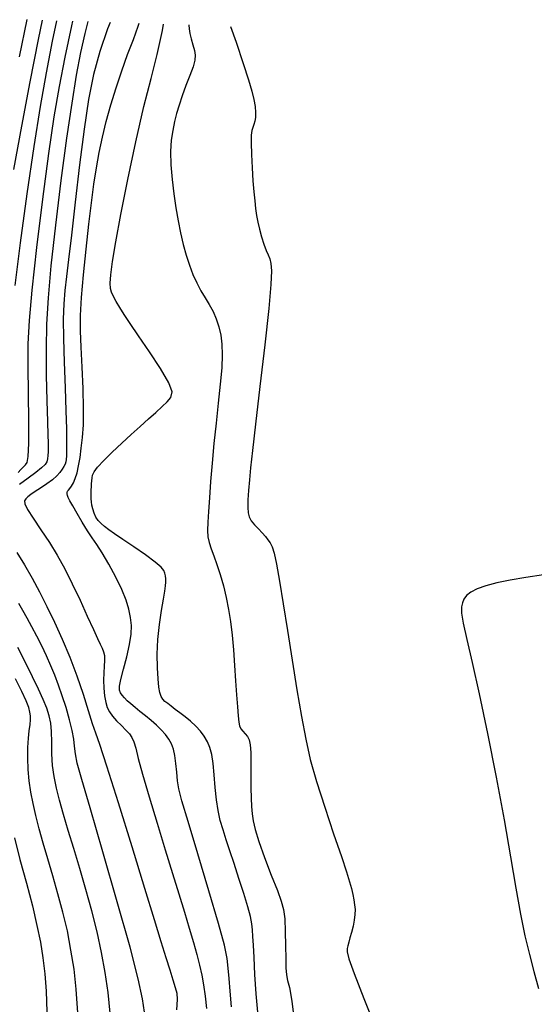
# Model space of a CAD drawing. Extents: x 351705 to 354905, y 1040492 to 1043492.
# Drawn here: x 353552 to 353611, y 1043209 to 1043323 of the extents above; entities that cross this region are included whole.
import ezdxf

# ---------------------------------------------------------------- set-up
doc = ezdxf.new("R2010")
doc.units = 0
doc.header["$MEASUREMENT"] = 0
doc.layers.add('INDEX', color=1, linetype='CONTINUOUS')
doc.layers.add('INTER', color=33, linetype='CONTINUOUS')

msp = doc.modelspace()

# ---------------------------------------------------------------- linework, layer by layer
at = {"layer": 'INDEX', "linetype": 'CONTINUOUS'}
for points, elevation in [([(353552.43, 1043322.97), (353551.56, 1043318.67)], 2310), ([(353562.03, 1043322.65), (353561.75, 1043321.93), (353560.85, 1043319.31), (353560.85, 1043319.31), (353560.12, 1043316.66), (353559.55, 1043313.78), (353559.03, 1043310.35), (353559.03, 1043310.35), (353558.51, 1043306.22), (353558.02, 1043301.91), (353557.58, 1043298.12), (353557.58, 1043298.12), (353557.25, 1043295.33), (353557.01, 1043293.34), (353556.83, 1043291.76), (353556.83, 1043291.76), (353556.71, 1043290.19), (353556.64, 1043288.42), (353556.65, 1043286.21), (353556.65, 1043286.21), (353556.73, 1043283.47), (353556.84, 1043280.53), (353556.94, 1043277.85), (353557, 1043275.79), (353557.01, 1043274.31), (353557.01, 1043273.31), (353557.01, 1043273.31), (353557, 1043272.67), (353556.97, 1043272.27), (353556.92, 1043272), (353556.92, 1043272), (353556.84, 1043271.73), (353556.71, 1043271.44), (353556.52, 1043271.13), (353556.52, 1043271.13), (353556.26, 1043270.77), (353555.9, 1043270.37), (353555.39, 1043269.93), (353555.39, 1043269.93), (353554.74, 1043269.45), (353554.03, 1043268.97), (353553.39, 1043268.55), (353553.39, 1043268.55), (353552.91, 1043268.21), (353552.56, 1043267.95), (353552.33, 1043267.73), (353552.33, 1043267.73), (353552.18, 1043267.5), (353552.2, 1043267.15), (353552.52, 1043266.51), (353552.52, 1043266.51), (353553.18, 1043265.48), (353554.07, 1043264.16), (353555.04, 1043262.7), (353555.04, 1043262.7), (353555.95, 1043261.21), (353556.82, 1043259.65), (353557.68, 1043257.93), (353557.68, 1043257.93), (353558.57, 1043256.05), (353559.41, 1043254.2), (353560.11, 1043252.66), (353560.11, 1043252.66), (353560.59, 1043251.61), (353560.91, 1043250.96), (353561.12, 1043250.5), (353561.12, 1043250.5), (353561.28, 1043250.09), (353561.38, 1043249.64), (353561.41, 1043249.1), (353561.41, 1043249.1), (353561.37, 1043248.44), (353561.3, 1043247.66), (353561.26, 1043246.8), (353561.26, 1043246.8), (353561.3, 1043245.89), (353561.4, 1043245.02), (353561.54, 1043244.25), (353561.54, 1043244.25), (353561.71, 1043243.65), (353561.95, 1043243.15), (353562.3, 1043242.67), (353562.3, 1043242.67), (353562.79, 1043242.13), (353563.35, 1043241.57), (353563.86, 1043241.06), (353563.86, 1043241.06), (353564.26, 1043240.63), (353564.56, 1043240.22), (353564.78, 1043239.7), (353564.78, 1043239.7), (353564.99, 1043238.96), (353565.27, 1043237.79), (353565.76, 1043235.97), (353565.76, 1043235.97), (353566.52, 1043233.37), (353567.45, 1043230.33), (353568.4, 1043227.27), (353568.4, 1043227.27), (353569.24, 1043224.54), (353569.97, 1043222.17), (353570.61, 1043220.08), (353570.61, 1043220.08), (353571.16, 1043218.22), (353571.63, 1043216.58), (353572.02, 1043215.17), (353572.02, 1043215.17), (353572.34, 1043213.95), (353572.59, 1043212.82), (353572.81, 1043211.67), (353572.81, 1043211.67), (353573, 1043210.38), (353573.13, 1043208.94)], 2300), ([(353612, 1043258.95), (353609.94, 1043258.67), (353608.15, 1043258.36), (353606.61, 1043258.04), (353606.61, 1043258.04), (353605.34, 1043257.7), (353604.34, 1043257.34), (353603.6, 1043256.97), (353603.6, 1043256.97), (353603.11, 1043256.58), (353602.82, 1043256.17), (353602.64, 1043255.74), (353602.64, 1043255.74), (353602.54, 1043255.27), (353602.54, 1043254.55), (353602.73, 1043253.37), (353602.73, 1043253.37), (353603.15, 1043251.51), (353603.77, 1043248.84), (353604.58, 1043245.22), (353604.58, 1043245.22), (353605.54, 1043240.66), (353606.53, 1043235.63), (353607.44, 1043230.73), (353607.44, 1043230.73), (353608.19, 1043226.45), (353608.8, 1043222.84), (353609.34, 1043219.83), (353609.34, 1043219.83), (353609.85, 1043217.32), (353610.36, 1043215.17), (353610.87, 1043213.21), (353610.87, 1043213.21), (353611.41, 1043211.28)], 2290), ([(353551, 1043228.62), (353551.65, 1043226.15), (353552.39, 1043223.42), (353553.08, 1043220.79), (353553.08, 1043220.79), (353553.61, 1043218.54), (353554, 1043216.59), (353554.28, 1043214.79), (353554.28, 1043214.79), (353554.5, 1043212.97), (353554.65, 1043210.95), (353554.73, 1043208.57)], 2310)]:
    msp.add_lwpolyline(points, dxfattribs=dict(at, elevation=elevation))
at = {"layer": 'INTER', "color": 33, "linetype": 'CONTINUOUS'}
for points, elevation in [([(353550.96, 1043305.71), (353551.85, 1043310.69), (353551.85, 1043310.69), (353552.83, 1043315.8), (353553.8, 1043320.67), (353554.24, 1043322.91)], 2308), ([(353551.11, 1043292.31), (353551.72, 1043297.22), (353552.48, 1043302.87), (353553.28, 1043308.34), (353553.28, 1043308.34), (353554.01, 1043312.94), (353554.7, 1043316.85), (353555.4, 1043320.49), (353555.4, 1043320.49), (353555.88, 1043322.85)], 2306), ([(353551.43, 1043270.77), (353551.76, 1043271.11), (353552.04, 1043271.4), (353552.28, 1043271.65), (353552.28, 1043271.65), (353552.47, 1043271.92), (353552.6, 1043272.59), (353552.66, 1043274.09), (353552.66, 1043274.09), (353552.66, 1043276.68), (353552.63, 1043279.88), (353552.59, 1043282.99), (353552.59, 1043282.99), (353552.61, 1043285.6), (353552.73, 1043288.27), (353553.05, 1043291.8), (353553.05, 1043291.8), (353553.6, 1043296.69), (353554.29, 1043302.27), (353554.98, 1043307.54), (353554.98, 1043307.54), (353555.6, 1043311.77), (353556.19, 1043315.28), (353556.84, 1043318.65), (353556.84, 1043318.65), (353557.62, 1043322.27), (353557.74, 1043322.79)], 2304), ([(353559.46, 1043322.74), (353559.11, 1043321.36), (353558.64, 1043319.17), (353558.64, 1043319.17), (353558.14, 1043316.56), (353557.61, 1043313.34), (353557.02, 1043309.31), (353557.02, 1043309.31), (353556.37, 1043304.43), (353555.73, 1043299.27), (353555.21, 1043294.58), (353555.21, 1043294.58), (353554.88, 1043290.88), (353554.7, 1043287.86), (353554.65, 1043285.02), (353554.65, 1043285.02), (353554.67, 1043281.97), (353554.74, 1043279.03), (353554.82, 1043276.62), (353554.82, 1043276.62), (353554.87, 1043275.07), (353554.89, 1043274.18), (353554.9, 1043273.63), (353554.9, 1043273.63), (353554.89, 1043273.16), (353554.86, 1043272.72), (353554.82, 1043272.33), (353554.82, 1043272.33), (353554.73, 1043272), (353554.54, 1043271.68), (353554.14, 1043271.28), (353554.14, 1043271.28), (353553.47, 1043270.76), (353552.59, 1043270.12), (353551.58, 1043269.38)], 2302), ([(353576.04, 1043209.14), (353575.86, 1043210.95), (353575.75, 1043212.4), (353575.66, 1043213.6), (353575.66, 1043213.6), (353575.53, 1043214.72), (353575.21, 1043216.26), (353574.53, 1043218.76), (353574.53, 1043218.76), (353573.43, 1043222.53), (353572.14, 1043226.79), (353571.02, 1043230.5), (353571.02, 1043230.5), (353570.32, 1043232.89), (353569.97, 1043234.27), (353569.81, 1043235.22), (353569.81, 1043235.22), (353569.71, 1043236.2), (353569.62, 1043237.2), (353569.51, 1043238.12), (353569.51, 1043238.12), (353569.34, 1043238.87), (353569.11, 1043239.48), (353568.8, 1043240.02), (353568.8, 1043240.02), (353568.41, 1043240.56), (353567.94, 1043241.09), (353567.39, 1043241.63), (353567.39, 1043241.63), (353566.77, 1043242.17), (353566.11, 1043242.7), (353565.48, 1043243.2), (353565.48, 1043243.2), (353564.91, 1043243.66), (353564.43, 1043244.07), (353564.02, 1043244.44), (353564.02, 1043244.44), (353563.68, 1043244.78), (353563.42, 1043245.08), (353563.23, 1043245.36), (353563.23, 1043245.36), (353563.12, 1043245.66), (353563.12, 1043246.12), (353563.27, 1043246.9), (353563.27, 1043246.9), (353563.58, 1043248.1), (353563.96, 1043249.52), (353564.28, 1043250.93), (353564.28, 1043250.93), (353564.46, 1043252.11), (353564.49, 1043253.11), (353564.4, 1043254.04), (353564.4, 1043254.04), (353564.21, 1043254.99), (353563.89, 1043256.04), (353563.38, 1043257.26), (353563.38, 1043257.26), (353562.68, 1043258.7), (353561.89, 1043260.18), (353561.14, 1043261.48), (353561.14, 1043261.48), (353560.51, 1043262.45), (353559.97, 1043263.24), (353559.42, 1043264.05), (353559.42, 1043264.05), (353558.82, 1043265.02), (353558.23, 1043266.04), (353557.73, 1043266.91), (353557.73, 1043266.91), (353557.4, 1043267.51), (353557.22, 1043267.88), (353557.12, 1043268.11), (353557.12, 1043268.11), (353557.07, 1043268.3), (353557.07, 1043268.46), (353557.12, 1043268.61), (353557.12, 1043268.61), (353557.23, 1043268.74), (353557.4, 1043268.91), (353557.59, 1043269.17), (353557.59, 1043269.17), (353557.8, 1043269.55), (353558.02, 1043270.07), (353558.23, 1043270.73), (353558.23, 1043270.73), (353558.41, 1043271.54), (353558.57, 1043272.49), (353558.72, 1043273.57), (353558.72, 1043273.57), (353558.86, 1043274.79), (353558.96, 1043276.27), (353558.99, 1043278.13), (353558.99, 1043278.13), (353558.93, 1043280.43), (353558.82, 1043282.9), (353558.71, 1043285.19), (353558.71, 1043285.19), (353558.63, 1043287.08), (353558.64, 1043288.85), (353558.74, 1043290.92), (353558.74, 1043290.92), (353558.96, 1043293.56), (353559.26, 1043296.52), (353559.58, 1043299.39), (353559.58, 1043299.39), (353559.88, 1043301.86), (353560.16, 1043303.99), (353560.46, 1043305.88), (353560.46, 1043305.88), (353560.78, 1043307.67), (353561.16, 1043309.43), (353561.6, 1043311.24), (353561.6, 1043311.24), (353562.13, 1043313.15), (353562.73, 1043315.11), (353563.38, 1043317.07), (353563.38, 1043317.07), (353564.06, 1043318.94), (353564.72, 1043320.67), (353565.28, 1043322.23), (353565.28, 1043322.23), (353565.39, 1043322.55)], 2298), ([(353579.08, 1043208.53), (353578.88, 1043210.64), (353578.73, 1043212.86), (353578.63, 1043214.82), (353578.63, 1043214.82), (353578.55, 1043216.26), (353578.5, 1043217.26), (353578.44, 1043218.02), (353578.44, 1043218.02), (353578.36, 1043218.72), (353578.21, 1043219.55), (353577.91, 1043220.67), (353577.91, 1043220.67), (353577.45, 1043222.2), (353576.89, 1043223.95), (353576.32, 1043225.67), (353576.32, 1043225.67), (353575.82, 1043227.15), (353575.4, 1043228.41), (353575.05, 1043229.55), (353575.05, 1043229.55), (353574.74, 1043230.64), (353574.49, 1043231.77), (353574.3, 1043233.03), (353574.3, 1043233.03), (353574.16, 1043234.45), (353574.04, 1043235.91), (353573.92, 1043237.21), (353573.92, 1043237.21), (353573.76, 1043238.24), (353573.54, 1043239.04), (353573.25, 1043239.72), (353573.25, 1043239.72), (353572.88, 1043240.34), (353572.44, 1043240.95), (353571.91, 1043241.52), (353571.91, 1043241.52), (353571.31, 1043242.07), (353570.68, 1043242.58), (353570.08, 1043243.04), (353570.08, 1043243.04), (353569.54, 1043243.45), (353569.07, 1043243.81), (353568.68, 1043244.11), (353568.68, 1043244.11), (353568.36, 1043244.37), (353568.1, 1043244.62), (353567.91, 1043244.94), (353567.91, 1043244.94), (353567.76, 1043245.38), (353567.66, 1043246.02), (353567.57, 1043246.96), (353567.57, 1043246.96), (353567.5, 1043248.25), (353567.47, 1043249.81), (353567.54, 1043251.51), (353567.54, 1043251.51), (353567.72, 1043253.24), (353567.95, 1043254.85), (353568.18, 1043256.16), (353568.18, 1043256.16), (353568.34, 1043257.08), (353568.42, 1043257.68), (353568.46, 1043258.12), (353568.46, 1043258.12), (353568.47, 1043258.5), (353568.43, 1043258.85), (353568.36, 1043259.17), (353568.36, 1043259.17), (353568.23, 1043259.47), (353567.91, 1043259.86), (353567.23, 1043260.43), (353567.23, 1043260.43), (353566.1, 1043261.25), (353564.76, 1043262.18), (353563.5, 1043263.04), (353563.5, 1043263.04), (353562.55, 1043263.69), (353561.89, 1043264.16), (353561.4, 1043264.53), (353561.4, 1043264.53), (353561, 1043264.88), (353560.67, 1043265.23), (353560.41, 1043265.62), (353560.41, 1043265.62), (353560.21, 1043266.07), (353560.06, 1043266.55), (353559.95, 1043267), (353559.95, 1043267), (353559.89, 1043267.39), (353559.86, 1043267.74), (353559.85, 1043268.07), (353559.85, 1043268.07), (353559.86, 1043268.41), (353559.87, 1043268.75), (353559.89, 1043269.1), (353559.89, 1043269.1), (353559.91, 1043269.46), (353559.94, 1043269.81), (353559.97, 1043270.14), (353559.97, 1043270.14), (353560.02, 1043270.45), (353560.19, 1043270.82), (353560.6, 1043271.37), (353560.6, 1043271.37), (353561.33, 1043272.15), (353562.29, 1043273.11), (353563.37, 1043274.13), (353563.37, 1043274.13), (353564.45, 1043275.13), (353565.49, 1043276.07), (353566.45, 1043276.93), (353566.45, 1043276.93), (353567.29, 1043277.69), (353568.02, 1043278.35), (353568.61, 1043278.9), (353568.61, 1043278.9), (353569.05, 1043279.39), (353569.19, 1043280.04), (353568.82, 1043281.11), (353568.82, 1043281.11), (353567.86, 1043282.75), (353566.57, 1043284.69), (353565.3, 1043286.51), (353565.3, 1043286.51), (353564.34, 1043287.92), (353563.65, 1043288.96), (353563.15, 1043289.77), (353563.15, 1043289.77), (353562.74, 1043290.46), (353562.43, 1043291.05), (353562.21, 1043291.55), (353562.21, 1043291.55), (353562.07, 1043291.99), (353562.03, 1043292.57), (353562.11, 1043293.53), (353562.11, 1043293.53), (353562.32, 1043295.07), (353562.7, 1043297.36), (353563.29, 1043300.51), (353563.29, 1043300.51), (353564.09, 1043304.53), (353565.02, 1043308.89), (353565.94, 1043312.94), (353565.94, 1043312.94), (353566.76, 1043316.2), (353567.46, 1043318.97), (353568.07, 1043321.72), (353568.07, 1043321.72), (353568.2, 1043322.45)], 2296), ([(353571.12, 1043322.36), (353571.12, 1043322.33), (353571.13, 1043321.9), (353571.21, 1043321.39), (353571.21, 1043321.39), (353571.38, 1043320.76), (353571.58, 1043320.07), (353571.76, 1043319.42), (353571.76, 1043319.42), (353571.85, 1043318.87), (353571.81, 1043318.3), (353571.61, 1043317.55), (353571.61, 1043317.55), (353571.24, 1043316.54), (353570.78, 1043315.36), (353570.34, 1043314.18), (353570.34, 1043314.18), (353569.98, 1043313.13), (353569.7, 1043312.16), (353569.47, 1043311.21), (353569.47, 1043311.21), (353569.25, 1043310.2), (353569.08, 1043309.07), (353569, 1043307.76), (353569, 1043307.76), (353569.04, 1043306.23), (353569.19, 1043304.56), (353569.39, 1043302.88), (353569.39, 1043302.88), (353569.62, 1043301.29), (353569.88, 1043299.79), (353570.16, 1043298.38), (353570.16, 1043298.38), (353570.47, 1043297.06), (353570.82, 1043295.82), (353571.19, 1043294.67), (353571.19, 1043294.67), (353571.59, 1043293.6), (353572.03, 1043292.62), (353572.49, 1043291.72), (353572.49, 1043291.72), (353572.98, 1043290.89), (353573.46, 1043290.11), (353573.9, 1043289.31), (353573.9, 1043289.31), (353574.27, 1043288.46), (353574.56, 1043287.56), (353574.78, 1043286.59), (353574.78, 1043286.59), (353574.92, 1043285.56), (353574.97, 1043284.34), (353574.91, 1043282.82), (353574.91, 1043282.82), (353574.74, 1043280.94), (353574.5, 1043278.77), (353574.25, 1043276.45), (353574.25, 1043276.45), (353574.01, 1043274.1), (353573.8, 1043271.82), (353573.62, 1043269.72), (353573.62, 1043269.72), (353573.48, 1043267.85), (353573.37, 1043266.28), (353573.3, 1043265.02), (353573.3, 1043265.02), (353573.28, 1043264.08), (353573.31, 1043263.34), (353573.44, 1043262.68), (353573.44, 1043262.68), (353573.68, 1043261.97), (353573.99, 1043261.14), (353574.35, 1043260.16), (353574.35, 1043260.16), (353574.73, 1043259), (353575.09, 1043257.7), (353575.41, 1043256.35), (353575.41, 1043256.35), (353575.69, 1043254.98), (353575.92, 1043253.56), (353576.11, 1043252.01), (353576.11, 1043252.01), (353576.26, 1043250.3), (353576.39, 1043248.5), (353576.5, 1043246.74), (353576.5, 1043246.74), (353576.61, 1043245.13), (353576.72, 1043243.75), (353576.8, 1043242.69), (353576.8, 1043242.69), (353576.87, 1043241.98), (353576.95, 1043241.54), (353577.09, 1043241.22), (353577.09, 1043241.22), (353577.33, 1043240.94), (353577.61, 1043240.64), (353577.87, 1043240.32), (353577.87, 1043240.32), (353578.06, 1043239.92), (353578.18, 1043239.35), (353578.24, 1043238.48), (353578.24, 1043238.48), (353578.26, 1043237.23), (353578.27, 1043235.79), (353578.27, 1043234.39), (353578.27, 1043234.39), (353578.29, 1043233.22), (353578.33, 1043232.25), (353578.4, 1043231.41), (353578.4, 1043231.41), (353578.51, 1043230.58), (353578.74, 1043229.59), (353579.16, 1043228.22), (353579.16, 1043228.22), (353579.84, 1043226.36), (353580.61, 1043224.33), (353581.31, 1043222.55), (353581.31, 1043222.55), (353581.77, 1043221.32), (353582.03, 1043220.37), (353582.16, 1043219.31), (353582.16, 1043219.31), (353582.23, 1043217.85), (353582.25, 1043216.2), (353582.27, 1043214.71), (353582.27, 1043214.71), (353582.3, 1043213.63), (353582.37, 1043212.85), (353582.5, 1043212.19), (353582.5, 1043212.19), (353582.7, 1043211.39), (353582.98, 1043209.8), (353583.36, 1043206.68)], 2294), ([(353575.92, 1043322.2), (353576.55, 1043320.36), (353577.38, 1043317.9), (353577.38, 1043317.9), (353577.98, 1043316.05), (353578.36, 1043314.74), (353578.6, 1043313.76), (353578.6, 1043313.76), (353578.74, 1043312.94), (353578.81, 1043312.25), (353578.8, 1043311.69), (353578.8, 1043311.69), (353578.72, 1043311.25), (353578.6, 1043310.89), (353578.47, 1043310.55), (353578.36, 1043310.18), (353578.29, 1043309.64), (353578.28, 1043308.75), (353578.28, 1043308.75), (353578.32, 1043307.44), (353578.4, 1043305.89), (353578.5, 1043304.38), (353578.5, 1043304.38), (353578.6, 1043303.12), (353578.7, 1043302.08), (353578.81, 1043301.2), (353578.81, 1043301.2), (353578.92, 1043300.39), (353579.07, 1043299.62), (353579.25, 1043298.81), (353579.25, 1043298.81), (353579.49, 1043297.94), (353579.76, 1043297.09), (353580.02, 1043296.37), (353580.02, 1043296.37), (353580.25, 1043295.84), (353580.43, 1043295.39), (353580.56, 1043294.85), (353580.56, 1043294.85), (353580.62, 1043294.01), (353580.56, 1043292.45), (353580.32, 1043289.67), (353580.32, 1043289.67), (353579.87, 1043285.48), (353579.31, 1043280.68), (353578.8, 1043276.35), (353578.8, 1043276.35), (353578.45, 1043273.3), (353578.23, 1043271.31), (353578.09, 1043269.9), (353578.09, 1043269.9), (353577.98, 1043268.68), (353577.92, 1043267.6), (353577.9, 1043266.73), (353577.9, 1043266.73), (353577.93, 1043266.1), (353578.06, 1043265.63), (353578.31, 1043265.2), (353578.31, 1043265.2), (353578.69, 1043264.74), (353579.14, 1043264.26), (353579.57, 1043263.8), (353579.57, 1043263.8), (353579.93, 1043263.39), (353580.23, 1043263.01), (353580.47, 1043262.63), (353580.47, 1043262.63), (353580.7, 1043262.18), (353580.94, 1043261.45), (353581.22, 1043260.2), (353581.22, 1043260.2), (353581.57, 1043258.22), (353581.99, 1043255.62), (353582.47, 1043252.53), (353582.47, 1043252.53), (353583.01, 1043249.12), (353583.56, 1043245.71), (353584.09, 1043242.61), (353584.09, 1043242.61), (353584.58, 1043240.03), (353585.11, 1043237.68), (353585.82, 1043235.15), (353585.82, 1043235.15), (353586.77, 1043232.17), (353587.8, 1043229.11), (353588.69, 1043226.49), (353588.69, 1043226.49), (353589.29, 1043224.7), (353589.64, 1043223.56), (353589.85, 1043222.78), (353589.85, 1043222.78), (353590.01, 1043222.12), (353590.12, 1043221.5), (353590.21, 1043220.92), (353590.21, 1043220.92), (353590.26, 1043220.37), (353590.25, 1043219.79), (353590.18, 1043219.16), (353590.18, 1043219.16), (353590.04, 1043218.45), (353589.85, 1043217.73), (353589.67, 1043217.09), (353589.67, 1043217.09), (353589.53, 1043216.59), (353589.43, 1043216.2), (353589.36, 1043215.88), (353589.36, 1043215.88), (353589.36, 1043215.51), (353589.56, 1043214.7), (353590.17, 1043213), (353590.17, 1043213), (353591.29, 1043210.11), (353592.78, 1043206.37)], 2292), ([(353551.27, 1043261.55), (353552.17, 1043260.11), (353553.06, 1043258.58), (353553.06, 1043258.58), (353553.91, 1043257), (353554.76, 1043255.32), (353555.61, 1043253.51), (353555.61, 1043253.51), (353556.5, 1043251.54), (353557.39, 1043249.45), (353558.21, 1043247.31), (353558.21, 1043247.31), (353558.92, 1043245.21), (353559.51, 1043243.31), (353559.98, 1043241.82), (353559.98, 1043241.82), (353560.34, 1043240.76), (353560.82, 1043239.42), (353561.64, 1043236.93), (353561.64, 1043236.93), (353562.96, 1043232.72), (353564.53, 1043227.63), (353566.01, 1043222.83), (353566.01, 1043222.83), (353567.12, 1043219.22), (353567.9, 1043216.69), (353568.46, 1043214.85), (353568.46, 1043214.85), (353568.91, 1043213.4), (353569.27, 1043212.25), (353569.54, 1043211.38), (353569.54, 1043211.38), (353569.72, 1043210.73), (353569.78, 1043209.99), (353569.7, 1043208.82)], 2302), ([(353565.99, 1043208.52), (353565.77, 1043210.06), (353565.28, 1043212.38), (353564.34, 1043216.03), (353564.34, 1043216.03), (353562.87, 1043221.25), (353561.2, 1043227.03), (353559.73, 1043232.08), (353559.73, 1043232.08), (353558.77, 1043235.38), (353558.26, 1043237.26), (353558.03, 1043238.34), (353558.03, 1043238.34), (353557.93, 1043239.19), (353557.84, 1043240.03), (353557.68, 1043241.02), (353557.68, 1043241.02), (353557.37, 1043242.26), (353556.96, 1043243.65), (353556.51, 1043245.01), (353556.51, 1043245.01), (353556.08, 1043246.25), (353555.66, 1043247.38), (353555.2, 1043248.48), (353555.2, 1043248.48), (353554.7, 1043249.62), (353554.16, 1043250.78), (353553.59, 1043251.9), (353553.59, 1043251.9), (353553.03, 1043252.97), (353552.49, 1043253.96), (353551.98, 1043254.84), (353551.98, 1043254.84), (353551.51, 1043255.64)], 2304), ([(353562.04, 1043208.42), (353561.81, 1043210.81), (353561.48, 1043213.1), (353561.48, 1043213.1), (353561.06, 1043215.41), (353560.55, 1043217.78), (353559.94, 1043220.21), (353559.94, 1043220.21), (353559.25, 1043222.67), (353558.53, 1043225.1), (353557.84, 1043227.39), (353557.84, 1043227.39), (353557.21, 1043229.47), (353556.68, 1043231.33), (353556.22, 1043232.96), (353556.22, 1043232.96), (353555.85, 1043234.38), (353555.58, 1043235.69), (353555.41, 1043236.98), (353555.41, 1043236.98), (353555.34, 1043238.34), (353555.32, 1043239.68), (353555.29, 1043240.88), (353555.29, 1043240.88), (353555.2, 1043241.85), (353555.02, 1043242.71), (353554.73, 1043243.58), (353554.73, 1043243.58), (353554.33, 1043244.58), (353553.79, 1043245.77), (353553.1, 1043247.19), (353553.1, 1043247.19), (353552.27, 1043248.85), (353551.39, 1043250.57)], 2306), ([(353558.33, 1043208.44), (353558.14, 1043211.17), (353557.88, 1043213.48), (353557.88, 1043213.48), (353557.53, 1043215.7), (353557.11, 1043217.9), (353556.6, 1043220.06), (353556.6, 1043220.06), (353556.03, 1043222.19), (353555.43, 1043224.26), (353554.85, 1043226.21), (353554.85, 1043226.21), (353554.33, 1043228.03), (353553.87, 1043229.69), (353553.48, 1043231.21), (353553.16, 1043232.59), (353552.91, 1043233.89), (353552.72, 1043235.19), (353552.72, 1043235.19), (353552.6, 1043236.52), (353552.55, 1043237.84), (353552.56, 1043239.06), (353552.56, 1043239.06), (353552.62, 1043240.12), (353552.72, 1043240.99), (353552.81, 1043241.7), (353552.81, 1043241.7), (353552.86, 1043242.23), (353552.87, 1043242.69), (353552.8, 1043243.14), (353552.8, 1043243.14), (353552.66, 1043243.68), (353552.37, 1043244.44), (353551.87, 1043245.52), (353551.87, 1043245.52), (353551.13, 1043246.98)], 2308)]:
    msp.add_lwpolyline(points, dxfattribs=dict(at, elevation=elevation))

doc.saveas('drawing.dxf')
